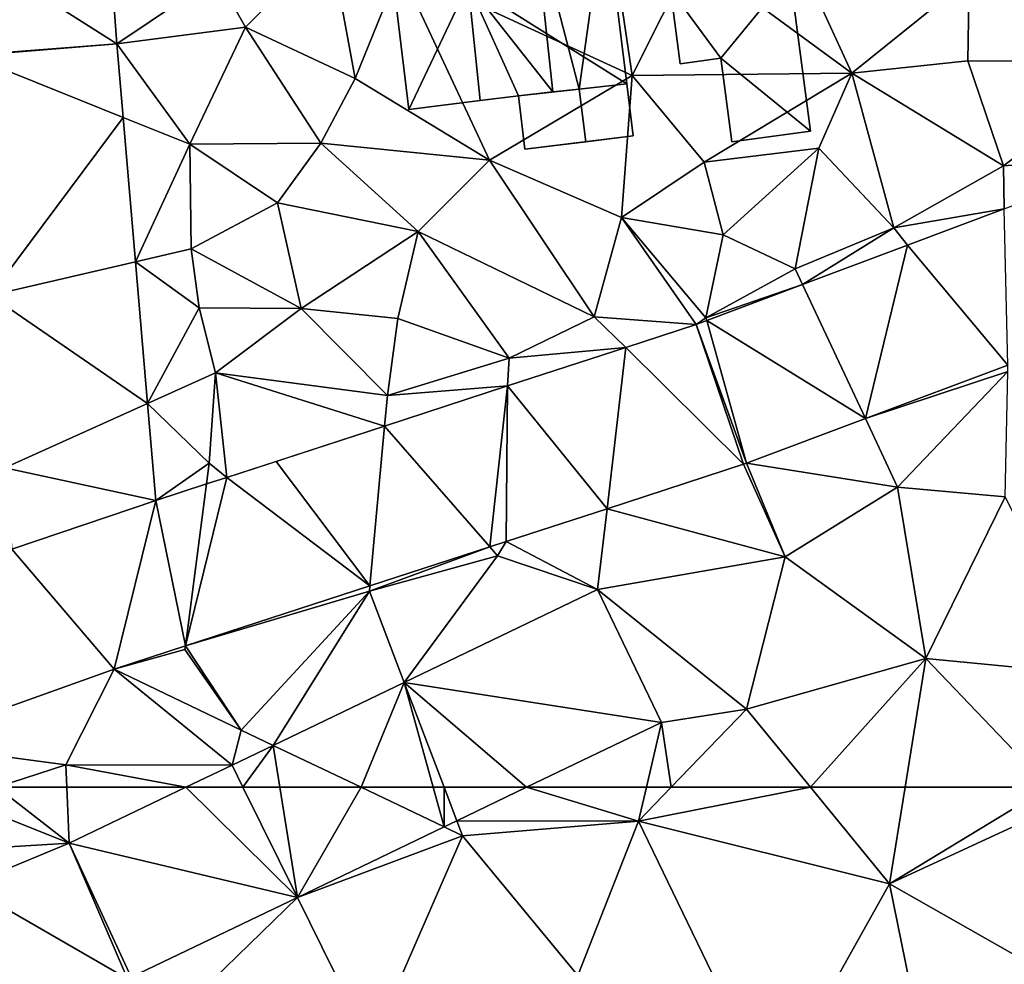
# Model space of a CAD drawing. Extents: x 0 to 1044, y -2019 to -972.
# Drawn here: x 405 to 445, y -1632 to -1594 of the extents above; entities that cross this region are included whole.
import ezdxf

# ---------------------------------------------------------------- set-up
doc = ezdxf.new("R2010")
doc.units = 0
doc.header["$MEASUREMENT"] = 0
for name, color, linetype in [('Bygninger_LOD2', 1, 'Continuous'), ('Terraen', 33, 'Continuous'), ('Terraen_vej', 33, 'Continuous')]:
    doc.layers.add(name, color=color, linetype=linetype)

# ---------------------------------------------------------------- blocks, each defined once
blk = doc.blocks.new('1km_6223_573_Flyttet_X-573000m_Y-6225000m_ACAD_1_FMEBLOCK65')
at = {"layer": 'Terraen', "color": 9, "true_color": 0xbbbbbb}
for points in [[(-28.599, -32.262, 2.646), (-24.54, -29.53, 2.66), (-28.951, -27.502, 2.773)], [(-7.64, -33.55, 2.84), (-8.53, -27.58, 2.99), (-17.09, -29.19, 2.89)], [(-7.64, -33.55, 2.84), (-5.21, -28.68, 3.31), (-8.53, -27.58, 2.99)], [(-23.37, -31.59, 2.65), (-19.93, -28.15, 2.62), (-24.54, -29.53, 2.66)], [(-18.91, -33.67, 2.74), (-19.93, -28.15, 2.62), (-23.37, -31.59, 2.65)], [(-18.91, -33.67, 2.74), (-17.09, -29.19, 2.89), (-19.93, -28.15, 2.62)], [(1.29, -33.45, 3.3), (-1.17, -28.12, 3.35), (-5.21, -28.68, 3.31)], [(1.29, -33.45, 3.3), (6.06, -29.6, 3.52), (-1.17, -28.12, 3.35)], [(1.29, -33.45, 3.3), (-5.21, -28.68, 3.31), (-7.64, -33.55, 2.84)], [(-13.45, -36.99, 2.7), (-17.09, -29.19, 2.89), (-18.91, -33.67, 2.74)], [(-13.45, -36.99, 2.7), (-7.64, -33.55, 2.84), (-17.09, -29.19, 2.89)], [(-28.599, -32.262, 2.646), (-23.37, -31.59, 2.65), (-24.54, -29.53, 2.66)], [(1.29, -33.45, 3.3), (6, -32.96, 3.18), (6.06, -29.6, 3.52)], [(13, -32.98, 3.36), (6.06, -29.6, 3.52), (6, -32.96, 3.18)], [(-28.599, -32.262, 2.646), (-25.63, -36.34, 2.72), (-23.37, -31.59, 2.65)], [(-20.3, -36.3, 2.77), (-23.37, -31.59, 2.65), (-25.63, -36.34, 2.72)], [(-20.3, -36.3, 2.77), (-18.91, -33.67, 2.74), (-23.37, -31.59, 2.65)], [(-28.599, -32.262, 2.646), (-28.344, -35.253, 2.658), (-25.63, -36.34, 2.72)], [(7.45, -37.22, 3.09), (6, -32.96, 3.18), (1.29, -33.45, 3.3)], [(7.45, -37.22, 3.09), (13, -32.98, 3.36), (6, -32.96, 3.18)], [(13.276, -36.809, 3.393), (13, -32.98, 3.36), (7.45, -37.22, 3.09)], [(-8.08, -39.32, 2.64), (-7.64, -33.55, 2.84), (-13.45, -36.99, 2.7)], [(-8.08, -39.32, 2.64), (-4.72, -37.07, 2.96), (-7.64, -33.55, 2.84)], [(-4.72, -37.07, 2.96), (1.29, -33.45, 3.3), (-7.64, -33.55, 2.84)], [(-4.72, -37.07, 2.96), (-0.06, -36.51, 2.98), (1.29, -33.45, 3.3)], [(2.99, -39.75, 2.95), (1.29, -33.45, 3.3), (-0.06, -36.51, 2.98)], [(2.99, -39.75, 2.95), (7.45, -37.22, 3.09), (1.29, -33.45, 3.3)], [(-20.3, -36.3, 2.77), (-13.45, -36.99, 2.7), (-18.91, -33.67, 2.74)], [(-28.344, -35.253, 2.658), (-27.842, -41.127, 2.681), (-25.63, -36.34, 2.72)], [(-27.842, -41.127, 2.681), (-25.58, -40.6, 2.73), (-25.63, -36.34, 2.72)], [(-20.3, -36.3, 2.77), (-25.63, -36.34, 2.72), (-22.07, -38.73, 2.72)], [(-25.58, -40.6, 2.73), (-22.07, -38.73, 2.72), (-25.63, -36.34, 2.72)], [(-16.34, -39.89, 2.72), (-20.3, -36.3, 2.77), (-22.07, -38.73, 2.72)], [(-16.34, -39.89, 2.72), (-13.45, -36.99, 2.7), (-20.3, -36.3, 2.77)], [(-3.94, -40.03, 2.7), (-0.06, -36.51, 2.98), (-4.72, -37.07, 2.96)], [(-1.01, -41.42, 2.9), (-0.06, -36.51, 2.98), (-3.94, -40.03, 2.7)], [(-1.01, -41.42, 2.9), (2.99, -39.75, 2.95), (-0.06, -36.51, 2.98)], [(7.488, -38.979, 3.172), (13.276, -36.809, 3.393), (7.45, -37.22, 3.09)], [(-9.19, -43.37, 2.65), (-13.45, -36.99, 2.7), (-16.34, -39.89, 2.72)], [(-9.19, -43.37, 2.65), (-8.08, -39.32, 2.64), (-13.45, -36.99, 2.7)], [(-3.94, -40.03, 2.7), (-4.72, -37.07, 2.96), (-8.08, -39.32, 2.64)], [(7.488, -38.979, 3.172), (7.45, -37.22, 3.09), (2.99, -39.75, 2.95)], [(-21.1, -43.03, 2.73), (-22.07, -38.73, 2.72), (-25.58, -40.6, 2.73)], [(-21.1, -43.03, 2.73), (-16.34, -39.89, 2.72), (-22.07, -38.73, 2.72)], [(3.551, -40.456, 3.023), (7.488, -38.979, 3.172), (2.99, -39.75, 2.95)], [(-5.042, -43.678, 2.696), (-8.08, -39.32, 2.64), (-9.19, -43.37, 2.65)], [(-4.65, -43.4, 2.68), (-3.94, -40.03, 2.7), (-8.08, -39.32, 2.64)], [(-5.042, -43.678, 2.696), (-4.65, -43.4, 2.68), (-8.08, -39.32, 2.64)], [(-17.18, -43.43, 2.67), (-16.34, -39.89, 2.72), (-21.1, -43.03, 2.73)], [(-12.65, -45.04, 2.6), (-16.34, -39.89, 2.72), (-17.18, -43.43, 2.67)], [(-12.65, -45.04, 2.6), (-9.19, -43.37, 2.65), (-16.34, -39.89, 2.72)], [(-4.65, -43.4, 2.68), (-1.01, -41.42, 2.9), (-3.94, -40.03, 2.7)], [(-0.713, -42.055, 2.86), (2.99, -39.75, 2.95), (-1.01, -41.42, 2.9)], [(-0.713, -42.055, 2.86), (3.551, -40.456, 3.023), (2.99, -39.75, 2.95)], [(-27.842, -41.127, 2.681), (-25.25, -43, 2.7), (-25.58, -40.6, 2.73)], [(-21.1, -43.03, 2.73), (-25.58, -40.6, 2.73), (-25.25, -43, 2.7)], [(-27.842, -41.127, 2.681), (-27.35, -46.892, 2.704), (-25.25, -43, 2.7)], [(-0.713, -42.055, 2.86), (-1.01, -41.42, 2.9), (-4.65, -43.4, 2.68)], [(-4.611, -43.516, 2.712), (-0.713, -42.055, 2.86), (-4.65, -43.4, 2.68)], [(-27.35, -46.892, 2.704), (-24.59, -45.65, 2.71), (-25.25, -43, 2.7)], [(-24.59, -45.65, 2.71), (-21.1, -43.03, 2.73), (-25.25, -43, 2.7)], [(-17.6, -46.57, 2.65), (-21.1, -43.03, 2.73), (-24.59, -45.65, 2.71)], [(-17.6, -46.57, 2.65), (-17.18, -43.43, 2.67), (-21.1, -43.03, 2.73)], [(-12.65, -45.04, 2.6), (-17.18, -43.43, 2.67), (-17.6, -46.57, 2.65)], [(-7.9, -44.609, 2.699), (-9.19, -43.37, 2.65), (-12.65, -45.04, 2.6)], [(-5.042, -43.678, 2.696), (-9.19, -43.37, 2.65), (-7.9, -44.609, 2.699)], [(-5.042, -43.678, 2.696), (-4.611, -43.516, 2.712), (-4.65, -43.4, 2.68)], [(-12.717, -46.178, 2.704), (-7.9, -44.609, 2.699), (-12.65, -45.04, 2.6)], [(-12.717, -46.178, 2.704), (-12.65, -45.04, 2.6), (-17.6, -46.57, 2.65)], [(7.625, -45.336, 3.344), (1.838, -47.506, 3.197), (7.63, -45.59, 3.38)], [(1.838, -47.506, 3.197), (3.14, -50.29, 3.37), (7.63, -45.59, 3.38)], [(7.52, -50.68, 3.44), (7.63, -45.59, 3.38), (3.14, -50.29, 3.37)], [(-27.35, -46.892, 2.704), (-24.84, -49.32, 2.57), (-24.59, -45.65, 2.71)], [(-24.122, -49.894, 2.717), (-24.59, -45.65, 2.71), (-24.84, -49.32, 2.57)], [(-17.713, -47.806, 2.71), (-17.6, -46.57, 2.65), (-24.59, -45.65, 2.71)], [(-24.122, -49.894, 2.717), (-17.713, -47.806, 2.71), (-24.59, -45.65, 2.71)], [(-17.713, -47.806, 2.71), (-12.717, -46.178, 2.704), (-17.6, -46.57, 2.65)], [(-27.013, -50.836, 2.72), (-24.84, -49.32, 2.57), (-27.35, -46.892, 2.704)], [(-2.997, -49.319, 3.073), (3.14, -50.29, 3.37), (1.838, -47.506, 3.197)], [(-27.013, -50.836, 2.72), (-24.952, -50.164, 2.718), (-24.84, -49.32, 2.57)], [(-24.952, -50.164, 2.718), (-24.122, -49.894, 2.717), (-24.84, -49.32, 2.57)], [(-3.121, -49.362, 3.076), (-8.666, -51.169, 3.108), (-1.42, -53.13, 3.33)], [(-2.997, -49.319, 3.073), (-3.121, -49.362, 3.076), (-1.42, -53.13, 3.33)], [(-2.997, -49.319, 3.073), (-1.42, -53.13, 3.33), (3.14, -50.29, 3.37)], [(4.3, -57.26, 3.37), (3.14, -50.29, 3.37), (-1.42, -53.13, 3.33)], [(4.3, -57.26, 3.37), (7.52, -50.68, 3.44), (3.14, -50.29, 3.37)], [(4.3, -57.26, 3.37), (11.17, -57.92, 3.52), (7.52, -50.68, 3.44)], [(-12.765, -52.505, 3.132), (-9.049, -54.456, 3.356), (-8.666, -51.169, 3.108)], [(-8.666, -51.169, 3.108), (-9.049, -54.456, 3.356), (-1.42, -53.13, 3.33)], [(-13.432, -52.722, 3.136), (-18.33, -54.53, 3.36), (-13.12, -53.08, 3.39)], [(-13.432, -52.722, 3.136), (-18.31, -54.311, 3.164), (-18.33, -54.53, 3.36)], [(-12.765, -52.505, 3.132), (-13.432, -52.722, 3.136), (-13.12, -53.08, 3.39)], [(-12.765, -52.505, 3.132), (-13.12, -53.08, 3.39), (-9.049, -54.456, 3.356)], [(-16.917, -58.236, 3.337), (-13.12, -53.08, 3.39), (-18.33, -54.53, 3.36)], [(-9.049, -54.456, 3.356), (-13.12, -53.08, 3.39), (-16.917, -58.236, 3.337)], [(-9.049, -54.456, 3.356), (-2.99, -59.32, 3.28), (-1.42, -53.13, 3.33)], [(4.3, -57.26, 3.37), (-1.42, -53.13, 3.33), (-2.99, -59.32, 3.28)], [(-18.31, -54.311, 3.164), (-25.806, -56.753, 3.208), (-25.806, -56.753, 3.208)], [(-18.31, -54.311, 3.164), (-25.806, -56.753, 3.208), (-18.33, -54.53, 3.36)], [(-25.806, -56.753, 3.208), (-23.55, -60.17, 3.25), (-18.33, -54.53, 3.36)], [(-22.241, -60.795, 3.323), (-18.33, -54.53, 3.36), (-23.55, -60.17, 3.25)], [(-22.241, -60.795, 3.323), (-16.917, -58.236, 3.337), (-18.33, -54.53, 3.36)], [(-9.049, -54.456, 3.356), (-6.451, -59.864, 3.333), (-2.99, -59.32, 3.28)], [(-28.71, -57.699, 3.225), (-25.84, -56.89, 3.38), (-25.806, -56.753, 3.208)], [(-25.806, -56.753, 3.208), (-25.84, -56.89, 3.38), (-23.55, -60.17, 3.25)], [(-28.71, -57.699, 3.225), (-23.55, -60.17, 3.25), (-25.84, -56.89, 3.38)], [(-0.391, -62.5, 3.428), (4.3, -57.26, 3.37), (-2.99, -59.32, 3.28)], [(-0.391, -62.5, 3.428), (3.454, -62.5, 3.507), (4.3, -57.26, 3.37)], [(3.454, -62.5, 3.507), (9.3, -62.5, 3.646), (4.3, -57.26, 3.37)], [(9.3, -62.5, 3.646), (11.17, -57.92, 3.52), (4.3, -57.26, 3.37)], [(-28.71, -57.699, 3.225), (-37.165, -60.722, 3.159), (-30.67, -61.59, 3.23)], [(-28.71, -57.699, 3.225), (-30.67, -61.59, 3.23), (-23.916, -61.6, 3.319)], [(-28.71, -57.699, 3.225), (-23.916, -61.6, 3.319), (-23.55, -60.17, 3.25)], [(-6.058, -62.5, 3.343), (-2.99, -59.32, 3.28), (-6.451, -59.864, 3.333)], [(-6.058, -62.5, 3.343), (-0.391, -62.5, 3.428), (-2.99, -59.32, 3.28)], [(-6.451, -59.864, 3.333), (-11.936, -62.5, 3.321), (-7.067, -62.5, 3.357)], [(-6.058, -62.5, 3.343), (-6.451, -59.864, 3.333), (-7.067, -62.5, 3.357)], [(-23.916, -61.6, 3.319), (-22.241, -60.795, 3.323), (-23.55, -60.17, 3.25)], [(-33.478, -62.5, 3.224), (-30.67, -61.59, 3.23), (-37.165, -60.722, 3.159)], [(-30.631, -62.5, 3.251), (-30.67, -61.59, 3.23), (-33.478, -62.5, 3.224)], [(-30.631, -62.5, 3.251), (-25.79, -62.5, 3.315), (-30.67, -61.59, 3.23)], [(-25.79, -62.5, 3.315), (-23.916, -61.6, 3.319), (-30.67, -61.59, 3.23)]]:
    blk.add_polyline3d(points, close=True, dxfattribs=at)
blk = doc.blocks.new('1km_6223_573_Flyttet_X-573000m_Y-6225000m_ACAD_1_FMEBLOCK77')
at = {"layer": 'Terraen_vej', "color": 251, "true_color": 0x555555}
for points in [[(-30.533, 60.221, 3.303), (-21.258, 58.021, 3.3), (-25.79, 62.5, 3.315)], [(-21.258, 58.021, 3.3), (-23.471, 62.5, 3.316), (-25.79, 62.5, 3.315)], [(-21.97, 62.5, 3.317), (-23.471, 62.5, 3.316), (-21.258, 58.021, 3.3)], [(-18.668, 62.5, 3.318), (-21.97, 62.5, 3.317), (-21.258, 58.021, 3.3)], [(-18.668, 62.5, 3.318), (-21.258, 58.021, 3.3), (-15.291, 60.888, 3.313)], [(-15.737, 62.5, 3.32), (-18.668, 62.5, 3.318), (-15.291, 60.888, 3.313)], [(-15.291, 62.5, 3.32), (-15.737, 62.5, 3.32), (-15.291, 60.888, 3.313)], [(-15.291, 62.5, 3.32), (-14.772, 61.138, 3.315), (-11.936, 62.5, 3.321)], [(-15.291, 62.5, 3.32), (-15.291, 60.888, 3.313), (-14.772, 61.138, 3.315)], [(-30.533, 60.221, 3.303), (-34.727, 58.491, 3.319), (-28.166, 54.707, 3.296)], [(-30.533, 60.221, 3.303), (-28.011, 54.776, 3.285), (-21.258, 58.021, 3.3)], [(-30.533, 60.221, 3.303), (-28.166, 54.707, 3.296), (-28.011, 54.776, 3.285)], [(-32.825, 52.785, 3.303), (-28.166, 54.707, 3.296), (-34.727, 58.491, 3.319)]]:
    blk.add_polyline3d(points, close=True, dxfattribs=at)
blk = doc.blocks.new('1km_6223_573_Flyttet_X-573000m_Y-6225000m_ACAD_1_FMEBLOCK171')
at = {"layer": 'Terraen_vej', "color": 251, "true_color": 0x555555}
for points in [[(-28.951, -27.502, 2.773), (-34.912, -28.25, 2.687), (-28.599, -32.262, 2.646)], [(-34.582, -32.721, 2.586), (-28.599, -32.262, 2.646), (-34.912, -28.25, 2.687)], [(-34.579, -32.755, 2.586), (-28.599, -32.262, 2.646), (-34.582, -32.721, 2.586)], [(-28.599, -32.262, 2.646), (-34.579, -32.755, 2.586), (-28.344, -35.253, 2.658)], [(-34.579, -32.755, 2.586), (-33.747, -42.501, 2.69), (-28.344, -35.253, 2.658)], [(-28.344, -35.253, 2.658), (-33.747, -42.501, 2.69), (-27.842, -41.127, 2.681)], [(3.551, -40.456, 3.023), (7.625, -45.336, 3.344), (7.488, -38.979, 3.172)], [(-0.713, -42.055, 2.86), (1.838, -47.506, 3.197), (3.551, -40.456, 3.023)], [(3.551, -40.456, 3.023), (1.838, -47.506, 3.197), (7.625, -45.336, 3.344)], [(-27.842, -41.127, 2.681), (-33.747, -42.501, 2.69), (-27.35, -46.892, 2.704)], [(-4.611, -43.516, 2.712), (1.838, -47.506, 3.197), (-0.713, -42.055, 2.86)], [(-33.149, -49.501, 2.764), (-27.35, -46.892, 2.704), (-33.747, -42.501, 2.69)], [(-5.042, -43.678, 2.696), (-2.997, -49.319, 3.073), (-4.611, -43.516, 2.712)], [(1.838, -47.506, 3.197), (-4.611, -43.516, 2.712), (-2.997, -49.319, 3.073)], [(-5.042, -43.678, 2.696), (-7.9, -44.609, 2.699), (-3.121, -49.362, 3.076)], [(-2.997, -49.319, 3.073), (-5.042, -43.678, 2.696), (-3.121, -49.362, 3.076)], [(-12.717, -46.178, 2.704), (-8.666, -51.169, 3.108), (-7.9, -44.609, 2.699)], [(-3.121, -49.362, 3.076), (-7.9, -44.609, 2.699), (-8.666, -51.169, 3.108)], [(-17.713, -47.806, 2.71), (-13.432, -52.722, 3.136), (-12.717, -46.178, 2.704)], [(-12.717, -46.178, 2.704), (-13.432, -52.722, 3.136), (-12.765, -52.505, 3.132)], [(-12.717, -46.178, 2.704), (-12.765, -52.505, 3.132), (-8.666, -51.169, 3.108)], [(-27.35, -46.892, 2.704), (-33.149, -49.501, 2.764), (-27.013, -50.836, 2.72)], [(-18.31, -54.311, 3.164), (-17.713, -47.806, 2.71), (-22.127, -49.244, 2.715)], [(-17.713, -47.806, 2.71), (-18.31, -54.311, 3.164), (-13.432, -52.722, 3.136)], [(-24.122, -49.894, 2.717), (-18.31, -54.311, 3.164), (-22.127, -49.244, 2.715)], [(-32.866, -52.813, 2.799), (-27.013, -50.836, 2.72), (-33.149, -49.501, 2.764)], [(-24.122, -49.894, 2.717), (-25.806, -56.753, 3.208), (-18.31, -54.311, 3.164)], [(-24.952, -50.164, 2.718), (-25.806, -56.753, 3.208), (-24.122, -49.894, 2.717)], [(-27.013, -50.836, 2.72), (-25.806, -56.753, 3.208), (-24.952, -50.164, 2.718)], [(-32.866, -52.813, 2.799), (-28.71, -57.699, 3.225), (-27.013, -50.836, 2.72)], [(-25.806, -56.753, 3.208), (-27.013, -50.836, 2.72), (-28.71, -57.699, 3.225)], [(-32.866, -52.813, 2.799), (-37.165, -60.722, 3.159), (-28.71, -57.699, 3.225)], [(-6.451, -59.864, 3.333), (-9.049, -54.456, 3.356), (-16.917, -58.236, 3.337)], [(-16.917, -58.236, 3.337), (-22.241, -60.795, 3.323), (-18.668, -62.5, 3.318)], [(-15.737, -62.5, 3.32), (-16.917, -58.236, 3.337), (-18.668, -62.5, 3.318)], [(-15.291, -62.5, 3.32), (-11.936, -62.5, 3.321), (-16.917, -58.236, 3.337)], [(-11.936, -62.5, 3.321), (-6.451, -59.864, 3.333), (-16.917, -58.236, 3.337)], [(-15.737, -62.5, 3.32), (-15.291, -62.5, 3.32), (-16.917, -58.236, 3.337)], [(-22.241, -60.795, 3.323), (-23.916, -61.6, 3.319), (-23.471, -62.5, 3.316)], [(-21.97, -62.5, 3.317), (-22.241, -60.795, 3.323), (-23.471, -62.5, 3.316)], [(-18.668, -62.5, 3.318), (-22.241, -60.795, 3.323), (-21.97, -62.5, 3.317)], [(-23.916, -61.6, 3.319), (-25.79, -62.5, 3.315), (-23.471, -62.5, 3.316)]]:
    blk.add_polyline3d(points, close=True, dxfattribs=at)
blk = doc.blocks.new('1km_6223_573_Flyttet_X-573000m_Y-6225000m_ACAD_1_FMEBLOCK182')
at = {"layer": 'Terraen', "color": 9, "true_color": 0xbbbbbb}
for points in [[(-30.533, 60.221, 3.303), (-33.478, 62.5, 3.224), (-34.99, 62.01, 3.22)], [(-30.533, 60.221, 3.303), (-30.631, 62.5, 3.251), (-33.478, 62.5, 3.224)], [(-25.79, 62.5, 3.315), (-30.631, 62.5, 3.251), (-30.533, 60.221, 3.303)], [(-11.936, 62.5, 3.321), (-14.772, 61.138, 3.315), (-7.39, 61.12, 3.37)], [(-11.936, 62.5, 3.321), (-7.39, 61.12, 3.37), (-7.067, 62.5, 3.357)], [(-6.058, 62.5, 3.343), (-7.39, 61.12, 3.37), (-0.391, 62.5, 3.428)], [(-7.39, 61.12, 3.37), (2.82, 58.57, 3.61), (-0.391, 62.5, 3.428)], [(-6.058, 62.5, 3.343), (-7.067, 62.5, 3.357), (-7.39, 61.12, 3.37)], [(-0.391, 62.5, 3.428), (2.82, 58.57, 3.61), (3.454, 62.5, 3.507)], [(3.454, 62.5, 3.507), (2.82, 58.57, 3.61), (9.3, 62.5, 3.646)], [(2.82, 58.57, 3.61), (9.92, 61.85, 3.68), (9.3, 62.5, 3.646)], [(-30.533, 60.221, 3.303), (-34.99, 62.01, 3.22), (-35.21, 59.94, 3.6)], [(10.6, 54.15, 3.69), (9.92, 61.85, 3.68), (2.82, 58.57, 3.61)], [(-15.291, 60.888, 3.313), (-21.258, 58.021, 3.3), (-14.54, 60.53, 3.27)], [(-14.772, 61.138, 3.315), (-15.291, 60.888, 3.313), (-14.54, 60.53, 3.27)], [(-14.772, 61.138, 3.315), (-14.54, 60.53, 3.27), (-7.39, 61.12, 3.37)], [(-9.86, 54.84, 3.41), (-7.39, 61.12, 3.37), (-14.54, 60.53, 3.27)], [(-1.99, 49.97, 3.43), (-7.39, 61.12, 3.37), (-9.86, 54.84, 3.41)], [(-1.99, 49.97, 3.43), (2.82, 58.57, 3.61), (-7.39, 61.12, 3.37)], [(-21.258, 58.021, 3.3), (-18.27, 51.97, 3.29), (-14.54, 60.53, 3.27)], [(-18.27, 51.97, 3.29), (-9.86, 54.84, 3.41), (-14.54, 60.53, 3.27)], [(-30.533, 60.221, 3.303), (-35.21, 59.94, 3.6), (-34.727, 58.491, 3.319)], [(4.79, 48.91, 3.58), (2.82, 58.57, 3.61), (-1.99, 49.97, 3.43)], [(4.79, 48.91, 3.58), (10.6, 54.15, 3.69), (2.82, 58.57, 3.61)], [(-28.011, 54.776, 3.285), (-26.63, 52.79, 3.25), (-21.258, 58.021, 3.3)], [(-21.258, 58.021, 3.3), (-26.63, 52.79, 3.25), (-18.27, 51.97, 3.29)]]:
    blk.add_polyline3d(points, close=True, dxfattribs=at)
blk = doc.blocks.new('building_140573')
at = {"layer": 'Bygninger_LOD2', "color": 16, "true_color": 0x7e0000}
for points in [[(2, 3.42, 3.32), (-2.85, 2.78, 3.25), (-2.85, 2.78, 5.36), (2, 3.42, 6.69)], [(-0.8, -0.02, 3.17), (-2.85, 2.78, 3.25), (2, 3.42, 3.32)], [(-2.85, 2.78, 5.36), (2, 3.42, 6.69), (-0.8, -0.02, 5.8)], [(2.85, -2.99, 3.17), (-0.8, -0.02, 3.17), (2, 3.42, 3.32)], [(-0.8, -0.02, 5.8), (2, 3.42, 6.69), (2.85, -2.99, 6.67)], [(2.85, -2.99, 3.17), (2, 3.42, 3.32), (2, 3.42, 6.69), (2.85, -2.99, 6.67)], [(-2.85, 2.78, 3.25), (-2.45, -0.24, 3.11), (-2.45, -0.24, 5.35), (-2.85, 2.78, 5.36)], [(-0.8, -0.02, 3.17), (-2.45, -0.24, 3.11), (-2.85, 2.78, 3.25)], [(-2.45, -0.24, 5.35), (-2.85, 2.78, 5.36), (-0.8, -0.02, 5.8)], [(-2.45, -0.24, 3.11), (-0.8, -0.02, 3.17), (-0.8, -0.02, 5.8), (-2.45, -0.24, 5.35)], [(-0.8, -0.02, 3.17), (-0.35, -3.42, 3.14), (-0.35, -3.42, 5.79), (-0.8, -0.02, 5.8)], [(2.85, -2.99, 3.17), (-0.35, -3.42, 3.14), (-0.8, -0.02, 3.17)], [(2.85, -2.99, 6.67), (-0.35, -3.42, 5.79), (-0.8, -0.02, 5.8)], [(-0.35, -3.42, 3.14), (2.85, -2.99, 3.17), (2.85, -2.99, 6.67), (-0.35, -3.42, 5.79)]]:
    blk.add_3dface(points, dxfattribs=at)
blk = doc.blocks.new('building_27361')
at = {"layer": 'Bygninger_LOD2', "color": 16, "true_color": 0x7e0000}
for points in [[(3.82, 4.135, 2.87), (-2.04, 3.415, 2.91), (0.94, 3.785, 5.91)], [(3.82, 4.135, 2.87), (-1.73, 0.955, 2.93), (-2.04, 3.415, 2.91)], [(4.72, -3.095, 2.87), (-1.73, 0.955, 2.93), (3.82, 4.135, 2.87)], [(3.82, 4.135, 2.87), (0.94, 3.785, 5.91), (3.82, 4.135, 5.04)], [(3.82, 4.135, 5.04), (2.775, -3.307, 5.613), (0.94, 3.785, 5.91)], [(4.72, -3.095, 5), (2.775, -3.307, 5.613), (3.82, 4.135, 5.04)], [(3.82, 4.135, 5.04), (4.72, -3.095, 5), (4.72, -3.095, 2.87), (3.82, 4.135, 2.87)], [(-2.04, 3.415, 2.91), (-2.04, 3.415, 5.07), (0.94, 3.785, 5.91)], [(-1.73, 0.955, 5.08), (-2.04, 3.415, 5.07), (0.94, 3.785, 5.91)], [(1.71, -3.425, 5.92), (-1.73, 0.955, 5.08), (0.94, 3.785, 5.91)], [(2.775, -3.307, 5.613), (1.71, -3.425, 5.92), (0.94, 3.785, 5.91)], [(-1.73, 0.955, 5.08), (-2.04, 3.415, 5.07), (-2.04, 3.415, 2.91), (-1.73, 0.955, 2.93)], [(-4.72, 0.585, 4.92), (-1.73, 0.955, 5.08), (-1.73, 0.955, 2.93), (-4.72, 0.585, 2.84)], [(-4.72, 0.585, 4.92), (-1.73, 0.955, 5.08), (-1.24, -3.775, 5.09), (-4.14, -4.135, 4.93)], [(-4.72, 0.585, 2.84), (-1.73, 0.955, 2.93), (-4.14, -4.135, 2.84)], [(-1.73, 0.955, 2.93), (0.31, -3.585, 2.82), (-4.14, -4.135, 2.84)], [(0.31, -3.585, 5.52), (-1.73, 0.955, 5.08), (1.71, -3.425, 5.92)], [(-1.24, -3.775, 5.09), (-1.73, 0.955, 5.08), (0.31, -3.585, 5.52)], [(4.72, -3.095, 2.87), (0.31, -3.585, 2.82), (-1.73, 0.955, 2.93)], [(-4.14, -4.135, 4.93), (-4.72, 0.585, 4.92), (-4.72, 0.585, 2.84), (-4.14, -4.135, 2.84)], [(4.72, -3.095, 2.87), (0.31, -3.585, 2.82), (2.775, -3.307, 5.613)], [(4.72, -3.095, 5), (4.72, -3.095, 2.87), (2.775, -3.307, 5.613)], [(-1.24, -3.775, 5.09), (0.31, -3.585, 2.82), (-4.14, -4.135, 2.84)], [(0.31, -3.585, 5.52), (0.31, -3.585, 2.82), (-1.24, -3.775, 5.09)], [(2.775, -3.307, 5.613), (0.31, -3.585, 2.82), (1.71, -3.425, 5.92)], [(1.71, -3.425, 5.92), (0.31, -3.585, 2.82), (0.31, -3.585, 5.52)], [(-1.24, -3.775, 5.09), (-4.14, -4.135, 2.84), (-4.14, -4.135, 4.93)]]:
    blk.add_3dface(points, dxfattribs=at)
blk = doc.blocks.new('building_5919')
at = {"layer": 'Bygninger_LOD2', "color": 16, "true_color": 0x7e0000}
for points in [[(-2.335, 0.84, 2.82), (2.075, 1.33, 2.87), (2.335, -0.79, 2.77), (-2.075, -1.33, 2.78)], [(2.075, 1.33, 2.87), (-2.335, 0.84, 2.82), (0.13, 1.118, 5.613)], [(2.075, 1.33, 2.87), (0.13, 1.118, 5.613), (2.075, 1.33, 5)], [(0.13, 1.118, 5.613), (2.075, 1.33, 5), (2.335, -0.79, 5), (0.405, -1.03, 5.64)], [(2.075, 1.33, 5), (2.335, -0.79, 5), (2.335, -0.79, 2.77), (2.075, 1.33, 2.87)], [(-2.335, 0.84, 2.82), (-2.335, 0.84, 4.97), (0.13, 1.118, 5.613)], [(-2.075, -1.33, 4.97), (-2.335, 0.84, 4.97), (0.13, 1.118, 5.613), (0.405, -1.03, 5.64)], [(-2.335, 0.84, 2.82), (-2.075, -1.33, 2.78), (-2.075, -1.33, 4.97), (-2.335, 0.84, 4.97)], [(0.405, -1.03, 5.64), (-2.075, -1.33, 2.78), (2.335, -0.79, 2.77)], [(0.405, -1.03, 5.64), (2.335, -0.79, 2.77), (2.335, -0.79, 5)], [(-2.075, -1.33, 4.97), (-2.075, -1.33, 2.78), (0.405, -1.03, 5.64)]]:
    blk.add_3dface(points, dxfattribs=at)

msp = doc.modelspace()

# ---------------------------------------------------------------- block references
at = {"layer": 'Bygninger_LOD2', "color": 16, "true_color": 0x7e0000}
for name, p in [('building_27361', (424.92, -1593.295)), ('building_140573', (434.26, -1595.33)), ('building_5919', (427.565, -1597.72))]:
    msp.add_blockref(name, p, dxfattribs=at)
at = {"layer": 'Terraen', "color": 9, "true_color": 0xbbbbbb}
for name, p in [('1km_6223_573_Flyttet_X-573000m_Y-6225000m_ACAD_1_FMEBLOCK65', (437.5, -1562.5)), ('1km_6223_573_Flyttet_X-573000m_Y-6225000m_ACAD_1_FMEBLOCK182', (437.5, -1687.5))]:
    msp.add_blockref(name, p, dxfattribs=at)
at = {"layer": 'Terraen_vej', "color": 251, "true_color": 0x555555}
for name, p in [('1km_6223_573_Flyttet_X-573000m_Y-6225000m_ACAD_1_FMEBLOCK171', (437.5, -1562.5)), ('1km_6223_573_Flyttet_X-573000m_Y-6225000m_ACAD_1_FMEBLOCK77', (437.5, -1687.5))]:
    msp.add_blockref(name, p, dxfattribs=at)

doc.saveas('drawing.dxf')
